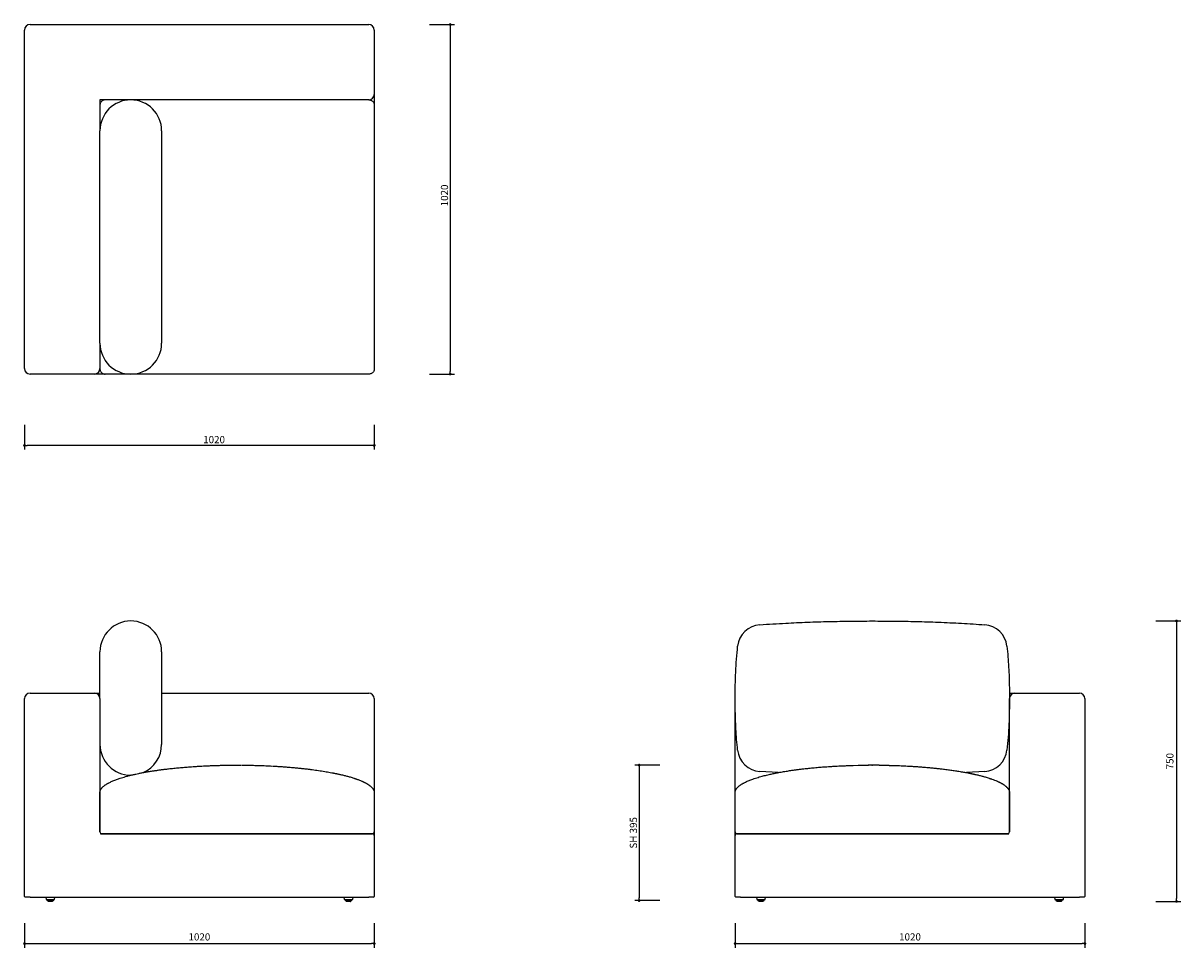
# Model space of a CAD drawing. Units: millimetres. Extents: x 25923 to 29299, y 2158 to 4856.
import ezdxf

# ---------------------------------------------------------------- set-up
doc = ezdxf.new("R2010")
doc.units = ezdxf.units.MM
doc.header["$PDSIZE"] = -1
doc.dimstyles.new('ISO-25', dxfattribs={"dimtxt": 2.5, "dimasz": 2.5, "dimexe": 1.25, "dimexo": 0.625, "dimtad": 1, "dimtxsty": 'Standard', "dimcen": 2.5, "dimadec": 0, "dimazin": 0, "dimtfac": 1, "dimtmove": 0, "dimatfit": 3, "dimfxl": 0, "dimarcsym": 0})

# ---------------------------------------------------------------- blocks, each defined once
blk = doc.blocks.new('_Dot')
at = {"color": 0, "linetype": 'ByBlock', "lineweight": -2}
blk.add_line((-0.5, 0), (-1, 0), dxfattribs=at)
at = {"color": 0, "linetype": 'ByBlock', "const_width": 0.5}
blk.add_lwpolyline([(-0.25, 0, 1), (0.25, 0, 1)], format="xyb", close=True, dxfattribs=at)
blk = doc.blocks.new('*D56')
at = {"color": 5, "lineweight": -2}
for p, q in [((27108.4, 4852), (27180.9, 4852)), ((27168.4, 4844), (27168.4, 3840)), ((27108.4, 3832), (27180.9, 3832))]:
    blk.add_line(p, q, dxfattribs=at)
at = {"layer": 'Defpoints', "color": 0}
for p in [(26930.8, 4852), (26931.8, 3832), (27168.4, 3832)]:
    blk.add_point(p, dxfattribs=at)
at = {"color": 5, "lineweight": -2, "xscale": 8, "yscale": 8, "zscale": 8}
for p, rotation in [((27168.4, 4852), 90), ((27168.4, 3832), 270)]:
    blk.add_blockref('_Dot', p, dxfattribs=dict(at, rotation=rotation))
at = {"color": 0, "insert": (27141.2, 4353.3), "char_height": 21, "attachment_point": 2, "rotation": 90}
blk.add_mtext('1020', dxfattribs=at)
blk = doc.blocks.new('*D57')
at = {"color": 5, "lineweight": -2}
for p, q in [((25926.8, 3684), (25926.8, 3611.5)), ((26946.8, 3684), (26946.8, 3611.5)), ((26938.8, 3624), (25934.8, 3624))]:
    blk.add_line(p, q, dxfattribs=at)
at = {"layer": 'Defpoints', "color": 0}
for p in [(26946.8, 4648), (25926.8, 3848), (25926.8, 3624)]:
    blk.add_point(p, dxfattribs=at)
at = {"color": 5, "lineweight": -2, "xscale": 8, "yscale": 8, "zscale": 8, "rotation": 180}
blk.add_blockref('_Dot', (25926.8, 3624), dxfattribs=at)
at = {"color": 5, "lineweight": -2, "xscale": 8, "yscale": 8, "zscale": 8}
blk.add_blockref('_Dot', (26946.8, 3624), dxfattribs=at)
at = {"color": 0, "insert": (26479.7, 3651.2), "char_height": 21, "attachment_point": 2}
blk.add_mtext('1020', dxfattribs=at)
blk = doc.blocks.new('*D61')
at = {"color": 5, "lineweight": -2}
for p, q in [((27779.4, 2690.9), (27706.9, 2690.9)), ((27719.4, 2682.9), (27719.4, 2303.8)), ((27779.4, 2295.8), (27706.9, 2295.8))]:
    blk.add_line(p, q, dxfattribs=at)
at = {"layer": 'Defpoints', "color": 0}
for p in [(28399.4, 2690.9), (27719.4, 2295.8), (28065.7, 2295.8)]:
    blk.add_point(p, dxfattribs=at)
at = {"color": 5, "lineweight": -2, "xscale": 8, "yscale": 8, "zscale": 8}
for p, rotation in [((27719.4, 2690.9), 90), ((27719.4, 2295.8), 270)]:
    blk.add_blockref('_Dot', p, dxfattribs=dict(at, rotation=rotation))
at = {"color": 0, "insert": (27692.2, 2493.4), "char_height": 21, "attachment_point": 2, "rotation": 90}
blk.add_mtext('SH 395', dxfattribs=at)
blk = doc.blocks.new('*D68')
at = {"color": 5, "lineweight": -2}
for p, q in [((25926.8, 2230.2), (25926.8, 2157.7)), ((26946.8, 2230.2), (26946.8, 2157.7)), ((25934.8, 2170.2), (26938.8, 2170.2))]:
    blk.add_line(p, q, dxfattribs=at)
at = {"layer": 'Defpoints', "color": 0}
for p in [(25926.8, 2307.9), (26946.8, 2307.9), (26946.8, 2170.2)]:
    blk.add_point(p, dxfattribs=at)
at = {"color": 5, "lineweight": -2, "xscale": 8, "yscale": 8, "zscale": 8, "rotation": 180}
blk.add_blockref('_Dot', (25926.8, 2170.2), dxfattribs=at)
at = {"color": 5, "lineweight": -2, "xscale": 8, "yscale": 8, "zscale": 8}
blk.add_blockref('_Dot', (26946.8, 2170.2), dxfattribs=at)
at = {"color": 0, "insert": (26436.8, 2187), "char_height": 21, "attachment_point": 5}
blk.add_mtext('1020', dxfattribs=at)
blk = doc.blocks.new('*D69')
at = {"color": 5, "lineweight": -2}
for p, q in [((27999.4, 2230.2), (27999.4, 2157.7)), ((29019.4, 2230.2), (29019.4, 2157.7)), ((28007.4, 2170.2), (29011.4, 2170.2))]:
    blk.add_line(p, q, dxfattribs=at)
at = {"layer": 'Defpoints', "color": 0}
for p in [(27999.4, 2424.1), (29019.4, 2424.1), (29019.4, 2170.2)]:
    blk.add_point(p, dxfattribs=at)
at = {"color": 5, "lineweight": -2, "xscale": 8, "yscale": 8, "zscale": 8, "rotation": 180}
blk.add_blockref('_Dot', (27999.4, 2170.2), dxfattribs=at)
at = {"color": 5, "lineweight": -2, "xscale": 8, "yscale": 8, "zscale": 8}
blk.add_blockref('_Dot', (29019.4, 2170.2), dxfattribs=at)
at = {"color": 0, "insert": (28509.4, 2187), "char_height": 21, "attachment_point": 5}
blk.add_mtext('1020', dxfattribs=at)
blk = doc.blocks.new('*D70')
at = {"color": 5, "lineweight": -2}
for p, q in [((29226.8, 3111.5), (29299.3, 3111.5)), ((29286.8, 3103.5), (29286.8, 2301.3)), ((29226.8, 2293.3), (29299.3, 2293.3))]:
    blk.add_line(p, q, dxfattribs=at)
at = {"layer": 'Defpoints', "color": 0}
for p in [(28399.4, 3111.5), (28944.2, 2293.3), (29286.8, 2293.3)]:
    blk.add_point(p, dxfattribs=at)
at = {"color": 5, "lineweight": -2, "xscale": 8, "yscale": 8, "zscale": 8}
for p, rotation in [((29286.8, 3111.5), 90), ((29286.8, 2293.3), 270)]:
    blk.add_blockref('_Dot', p, dxfattribs=dict(at, rotation=rotation))
at = {"color": 0, "insert": (29270.1, 2702.4), "char_height": 21, "attachment_point": 5, "rotation": 90}
blk.add_mtext('750', dxfattribs=at)

msp = doc.modelspace()

# ---------------------------------------------------------------- linework, layer by layer
for p, q in [((25926.8, 3848), (25926.8, 4836)), ((25942.8, 4852), (26930.8, 4852)), ((26946.8, 4836), (26946.8, 4648)), ((26930.8, 4632), (26146.8, 4632)), ((26146.8, 4632), (26146.8, 4542.2)), ((26931.8, 4632), (26930.8, 4632)), ((26946.8, 4630.1), (26946.8, 4617)), ((26946.8, 4617), (26946.8, 3847)), ((26146.8, 3921.8), (26146.8, 3848)), ((26130.8, 3832), (25942.8, 3832)), ((26146.8, 3848), (26146.8, 3847)), ((26161.8, 3832), (26148.7, 3832)), ((26931.8, 3832), (26161.8, 3832)), ((26946.8, 3848), (26946.7, 3845.7)), ((25926.8, 2307.9), (25926.8, 2884.9)), ((25942.8, 2900.9), (26130.8, 2900.9)), ((26130.8, 2900.9), (26146.8, 2900.9)), ((26146.8, 2884.9), (26146.8, 2495.9)), ((26326.8, 2900.9), (26930.8, 2900.9)), ((26946.8, 2884.9), (26946.8, 2611.1)), ((27999.4, 2611.1), (27999.4, 2884.9)), ((28799.3, 2900.9), (28815.4, 2900.9)), ((28799.4, 2495.9), (28799.4, 2884.9)), ((28815.4, 2900.9), (29003.4, 2900.9)), ((29019.4, 2884.9), (29019.4, 2307.9)), ((26547.4, 2690.9), (26546.8, 2690.9)), ((28124.5, 2669), (28071.6, 2672.3)), ((28727.3, 2672.3), (28673.8, 2669.1)), ((26237.6, 2661.5), (26236.8, 2661.5)), ((26148.7, 2490.9), (26930.8, 2490.9)), ((26930.8, 2490.9), (26162.8, 2490.9)), ((26930.8, 2490.9), (26941.8, 2490.9)), ((26946.8, 2485.9), (26946.8, 2307.9)), ((27999.4, 2307.9), (27999.4, 2485.9)), ((28004.4, 2490.9), (28015.4, 2490.9)), ((28783.4, 2490.9), (28015.4, 2490.9)), ((28015.4, 2490.9), (28797.5, 2490.9)), ((25942.8, 2305.9), (25928.8, 2305.9)), ((25942.8, 2305.9), (26930.8, 2305.9)), ((25988.8, 2305.9), (25989.6, 2298.9)), ((25989.6, 2298.9), (26002.1, 2298.9)), ((25993.1, 2298.9), (25993.1, 2295.8)), ((26002.1, 2298.9), (26014.6, 2298.9)), ((26011.1, 2295.8), (26011.1, 2298.9)), ((26014.6, 2298.9), (26015.4, 2305.9)), ((26858.3, 2305.9), (26859.1, 2298.9)), ((26859.1, 2298.9), (26871.6, 2298.9)), ((26862.6, 2298.9), (26862.6, 2295.8)), ((26871.6, 2298.9), (26884.1, 2298.9)), ((26880.6, 2295.8), (26880.6, 2298.9)), ((26884.1, 2298.9), (26884.9, 2305.9)), ((26944.8, 2305.9), (26930.8, 2305.9)), ((28015.4, 2305.9), (28001.4, 2305.9)), ((28015.4, 2305.9), (29003.4, 2305.9)), ((28061.4, 2305.9), (28062.2, 2298.9)), ((28062.2, 2298.9), (28087.2, 2298.9)), ((28065.7, 2298.9), (28065.7, 2295.8)), ((28083.7, 2295.8), (28083.7, 2298.9)), ((28087.2, 2298.9), (28088, 2305.9)), ((28930.9, 2305.9), (28931.7, 2298.9)), ((28931.7, 2298.9), (28956.7, 2298.9)), ((28935.2, 2298.9), (28935.2, 2295.8)), ((28953.2, 2295.8), (28953.2, 2298.9)), ((28956.7, 2298.9), (28957.5, 2305.9)), ((29017.4, 2305.9), (29003.4, 2305.9)), ((26002.1, 2295.3), (25993.6, 2295.3)), ((25994.6, 2295.3), (25995.4, 2293.6)), ((26002.1, 2293.3), (25995.9, 2293.3)), ((26010.6, 2295.3), (26002.1, 2295.3)), ((26008.3, 2293.3), (26002.1, 2293.3)), ((26008.7, 2293.6), (26009.6, 2295.3)), ((26871.6, 2295.3), (26863.1, 2295.3)), ((26864.1, 2295.3), (26864.9, 2293.6)), ((26871.6, 2293.3), (26865.4, 2293.3)), ((26880.1, 2295.3), (26871.6, 2295.3)), ((26877.8, 2293.3), (26871.6, 2293.3)), ((26878.2, 2293.6), (26879.1, 2295.3)), ((28083.2, 2295.3), (28066.2, 2295.3)), ((28067.2, 2295.3), (28068, 2293.6)), ((28080.9, 2293.3), (28068.5, 2293.3)), ((28081.3, 2293.6), (28082.2, 2295.3)), ((28952.7, 2295.3), (28935.7, 2295.3)), ((28936.7, 2295.3), (28937.5, 2293.6)), ((28950.4, 2293.3), (28938, 2293.3)), ((28950.8, 2293.6), (28951.7, 2295.3))]:
    msp.add_line(p, q)
for centre, radius, start, end in [((25942.8, 4836), 16, 90, 180), ((26930.8, 4836), 16, 0, 90), ((26236.8, 4542), 90, 89.9997, 179.9728), ((26236.8, 4542), 90, 0.0272, 89.9997), ((26930.8, 4648), 16, 270, 0), ((26236.8, 3922), 90, 180.0272, 269.9997), ((26236.8, 3922), 90, 269.9997, 359.9728), ((25942.8, 3848), 16, 180, 270), ((26130.8, 3848), 16, 270, 0), ((26236.8, 3021.5), 90, 89.9997, 179.8914), ((26236.8, 3021.5), 90, 0.1086, 89.9997), ((28076.3, 3030.8), 70, 93.8721, 173.997), ((28722.6, 3030.8), 70, 6.0051, 86.13), ((25942.8, 2884.9), 16, 90, 180), ((26130.8, 2884.9), 16, 0, 90), ((26930.8, 2884.9), 16, 0, 90), ((28815.4, 2884.9), 16, 90, 180), ((29003.4, 2884.9), 16, 0, 90), ((26236.8, 2751.5), 90, 180.1086, 269.9997), ((26236.8, 2751.5), 90, 293.7986, 359.8914), ((28076.3, 2742.2), 70, 186.0051, 266.13), ((28722.6, 2742.2), 70, 273.8721, 353.997), ((26151.8, 2495.9), 5, 180, 270), ((26941.8, 2495.9), 5, 270, 0), ((26941.8, 2485.9), 5, 0, 90), ((28004.4, 2495.9), 5, 180, 270), ((28004.4, 2485.9), 5, 90, 180), ((28794.4, 2495.9), 5, 270, 0), ((25928.8, 2307.9), 2, 180, 270), ((26944.8, 2307.9), 2, 270, 0), ((28001.4, 2307.9), 2, 180, 270), ((29017.4, 2307.9), 2, 270, 0), ((25993.6, 2295.8), 0.5, 180, 270), ((25995.9, 2293.8), 0.5, 206.5651, 270), ((26008.3, 2293.8), 0.5, 270, 333.4349), ((26010.6, 2295.8), 0.5, 270, 0), ((26863.1, 2295.8), 0.5, 180, 270), ((26865.4, 2293.8), 0.5, 206.5651, 270), ((26877.8, 2293.8), 0.5, 270, 333.4349), ((26880.1, 2295.8), 0.5, 270, 0), ((28066.2, 2295.8), 0.5, 180, 270), ((28068.5, 2293.8), 0.5, 206.5651, 270), ((28080.9, 2293.8), 0.5, 270, 333.4349), ((28083.2, 2295.8), 0.5, 270, 0), ((28935.7, 2295.8), 0.5, 180, 270), ((28938, 2293.8), 0.5, 206.5651, 270), ((28950.4, 2293.8), 0.5, 270, 333.4349), ((28952.7, 2295.8), 0.5, 270, 0)]:
    msp.add_arc(centre, radius, start, end)
for points, knots in [([(26161.8, 4632), (26160.9, 4632), (26159, 4631.9), (26156.2, 4631), (26153.5, 4629.6), (26151.1, 4627.7), (26149.2, 4625.3), (26147.8, 4622.6), (26147, 4619.8), (26146.9, 4617.9), (26146.8, 4617)], [0, 0, 0, 0, 0.116516, 0.240011, 0.368641, 0.5, 0.631359, 0.759989, 0.883484, 1, 1, 1, 1]), ([(26236.8, 4632), (26236.8, 4632), (26236.8, 4632), (26236.8, 4632), (26236.8, 4632)], [0, 0, 0, 0, 0.487954, 1, 1, 1, 1]), ([(26931.8, 4632), (26932.7, 4632), (26934.6, 4631.9), (26937.4, 4631), (26940.1, 4629.6), (26942.5, 4627.7), (26944.5, 4625.3), (26945.8, 4622.6), (26946.7, 4619.8), (26946.8, 4617.9), (26946.8, 4617)], [0, 0, 0, 0, 0.116516, 0.240011, 0.368641, 0.5, 0.631359, 0.759989, 0.883484, 1, 1, 1, 1]), ([(26946.8, 4648), (26946.8, 4648), (26946.8, 4647), (26946.8, 4644.9), (26946.8, 4641.8), (26946.8, 4638.5), (26946.8, 4635.5), (26946.8, 4632.7), (26946.8, 4631), (26946.8, 4630.1)], [0, 0, 0, 0, 0.000998, 0.2051, 0.408932, 0.583576, 0.757799, 0.878972, 1, 1, 1, 1]), ([(26146.8, 4536.9), (26146.8, 4537.8), (26146.8, 4539.4), (26146.8, 4541), (26146.8, 4541.9), (26146.8, 4542), (26146.8, 4542)], [0, 0, 0, 0, 0.2522199, 0.5044463, 0.7572031, 1, 1, 1, 1]), ([(26146.8, 3927.1), (26146.8, 3944), (26146.8, 3977.8), (26146.8, 4028.6), (26146.8, 4079.4), (26146.8, 4130.3), (26146.8, 4181.1), (26146.8, 4235.7), (26146.8, 4293.9), (26146.8, 4355.7), (26146.8, 4417.5), (26146.8, 4478), (26146.8, 4517.7), (26146.8, 4536.9)], [0, 0, 0, 0, 0.083286, 0.166574, 0.24986, 0.333238, 0.41662, 0.5, 0.601349, 0.702697, 0.804115, 0.905533, 1, 1, 1, 1]), ([(26326.8, 4542), (26326.8, 4542), (26326.8, 4542.1), (26326.8, 4541.8), (26326.8, 4541), (26326.8, 4539.4), (26326.8, 4537.8), (26326.8, 4536.9)], [0, 0, 0, 0, 0.010245, 0.257458, 0.504667, 0.752337, 1, 1, 1, 1]), ([(26326.8, 4536.9), (26326.8, 4520), (26326.8, 4486.2), (26326.8, 4435.4), (26326.8, 4384.6), (26326.8, 4333.8), (26326.8, 4282.9), (26326.8, 4228.4), (26326.8, 4170.2), (26326.8, 4108.3), (26326.8, 4046.5), (26326.8, 3986.1), (26326.8, 3946.3), (26326.8, 3927.1)], [0, 0, 0, 0, 0.083286, 0.166574, 0.24986, 0.333238, 0.41662, 0.5, 0.601349, 0.702697, 0.804115, 0.905533, 1, 1, 1, 1]), ([(26146.8, 3922), (26146.8, 3922), (26146.8, 3921.9), (26146.8, 3922.2), (26146.8, 3923.1), (26146.8, 3924.6), (26146.8, 3926.3), (26146.8, 3927.1)], [0, 0, 0, 0, 0.00977, 0.257102, 0.504429, 0.752218, 1, 1, 1, 1]), ([(26326.8, 3927.1), (26326.8, 3926.3), (26326.8, 3924.6), (26326.8, 3923.1), (26326.8, 3922.2), (26326.8, 3922.1), (26326.8, 3922)], [0, 0, 0, 0, 0.252344, 0.504694, 0.757574, 1, 1, 1, 1]), ([(26148.7, 3832), (26147.9, 3832), (26146.2, 3832), (26143.3, 3832), (26140.3, 3832), (26137.1, 3832), (26133.9, 3832), (26131.9, 3832), (26130.8, 3832), (26130.8, 3832)], [0, 0, 0, 0, 0.1210279, 0.2422012, 0.4164244, 0.5910678, 0.7949, 0.9990019, 1, 1, 1, 1]), ([(26146.8, 3847), (26146.9, 3846.1), (26147, 3844.2), (26147.8, 3841.4), (26149.2, 3838.7), (26151.1, 3836.3), (26153.5, 3834.4), (26156.2, 3833), (26159, 3832.2), (26160.9, 3832.1), (26161.8, 3832)], [0, 0, 0, 0, 0.116516, 0.240011, 0.368641, 0.5, 0.631359, 0.759989, 0.883484, 1, 1, 1, 1]), ([(26236.8, 3832), (26236.8, 3832), (26236.8, 3832), (26236.8, 3832), (26236.8, 3832)], [0, 0, 0, 0, 0.487954, 1, 1, 1, 1]), ([(26946.8, 3847), (26946.8, 3846.1), (26946.7, 3844.2), (26945.8, 3841.4), (26944.5, 3838.7), (26942.5, 3836.3), (26940.1, 3834.4), (26937.4, 3833), (26934.6, 3832.2), (26932.7, 3832.1), (26931.8, 3832)], [0, 0, 0, 0, 0.116516, 0.240011, 0.368641, 0.5, 0.631359, 0.759989, 0.883484, 1, 1, 1, 1]), ([(26236.8, 3111.5), (26236.8, 3111.5), (26236.8, 3111.5), (26236.8, 3111.5), (26236.8, 3111.5)], [0, 0, 0, 0, 0.479062, 1, 1, 1, 1]), ([(28071.6, 3100.6), (28096.8, 3102.2), (28143, 3105.2), (28210.3, 3108.2), (28273.3, 3110.1), (28336.4, 3111.3), (28399.8, 3111.6), (28463.6, 3111.3), (28527.8, 3110.2), (28593.1, 3108.1), (28659.7, 3105), (28704.8, 3102.1), (28727.3, 3100.6)], [0, 0, 0, 0, 0.115703, 0.211771, 0.307848, 0.403927, 0.499999, 0.597798, 0.6956, 0.793396, 0.896697, 1, 1, 1, 1]), ([(26146.8, 3012), (26146.8, 3013), (26146.8, 3015.1), (26146.8, 3017.5), (26146.8, 3019.4), (26146.8, 3020.7), (26146.8, 3021.3), (26146.8, 3021.6), (26146.8, 3021.5), (26146.8, 3021.5)], [0, 0, 0, 0, 0.1653384, 0.3306811, 0.4960177, 0.6615398, 0.8270682, 0.9925937, 1, 1, 1, 1]), ([(26146.8, 2885.1), (26146.8, 2885.6), (26146.8, 2896.5), (26146.8, 2917.9), (26146.8, 2949.2), (26146.8, 2980.6), (26146.8, 3001.5), (26146.8, 3012)], [0, 0, 0, 0, 0.010838, 0.257903, 0.504964, 0.752485, 1, 1, 1, 1]), ([(26326.8, 3021.5), (26326.8, 3021.4), (26326.8, 3021.3), (26326.8, 3020.3), (26326.8, 3018.3), (26326.8, 3015.6), (26326.8, 3013.1), (26326.8, 3012)], [0, 0, 0, 0, 0.197189, 0.401285, 0.605523, 0.809761, 1, 1, 1, 1]), ([(26326.8, 3012), (26326.8, 3001.5), (26326.8, 2980.7), (26326.8, 2949.3), (26326.8, 2917.9), (26326.8, 2886.5), (26326.8, 2855.1), (26326.8, 2823.7), (26326.8, 2792.3), (26326.8, 2771.5), (26326.8, 2761)], [0, 0, 0, 0, 0.124866, 0.249735, 0.374866, 0.5, 0.624886, 0.74977, 0.874887, 1, 1, 1, 1]), ([(28006.7, 2734.9), (28005.7, 2745.3), (28003.7, 2765.6), (28001.7, 2796.1), (28000.3, 2826.2), (27999.6, 2856.3), (27999.3, 2889.1), (27999.7, 2924.4), (28000.9, 2962.3), (28003.1, 3000.3), (28005.5, 3025.5), (28006.7, 3038.1)], [0, 0, 0, 0, 0.10325, 0.202357, 0.301465, 0.400733, 0.500003, 0.624845, 0.749684, 0.874844, 1, 1, 1, 1]), ([(28792.2, 3038.1), (28793.2, 3027.7), (28795.2, 3007.3), (28797.2, 2976.9), (28798.5, 2946.8), (28799.3, 2916.6), (28799.5, 2883.9), (28799.2, 2848.6), (28798, 2810.6), (28795.8, 2772.7), (28793.4, 2747.5), (28792.2, 2734.9)], [0, 0, 0, 0, 0.1032504, 0.2023568, 0.3014649, 0.4007331, 0.5000026, 0.6248449, 0.749684, 0.8748443, 1, 1, 1, 1]), ([(26326.8, 2761), (26326.8, 2760), (26326.8, 2757.9), (26326.8, 2755.4), (26326.8, 2753.5), (26326.8, 2752.3), (26326.8, 2751.7), (26326.8, 2751.4), (26326.8, 2751.5), (26326.8, 2751.5)], [0, 0, 0, 0, 0.165437, 0.3308782, 0.4963134, 0.6619342, 0.8275613, 0.9931855, 1, 1, 1, 1]), ([(26146.8, 2610.9), (26146.8, 2611.4), (26146.9, 2612.3), (26147, 2613.5), (26147.2, 2614.6), (26147.6, 2615.9), (26148, 2617.2), (26148.6, 2618.5), (26149.4, 2620.1), (26150.5, 2621.7), (26151.8, 2623.5), (26153.1, 2625), (26154.6, 2626.7), (26156.6, 2628.5), (26158.9, 2630.5), (26161.2, 2632.2), (26163.5, 2633.8), (26165.7, 2635.2), (26168, 2636.6), (26170.5, 2638.1), (26173.7, 2639.8), (26177.6, 2641.7), (26182.3, 2643.9), (26187.4, 2646.1), (26192.8, 2648.2), (26197.9, 2650.1), (26203.5, 2652), (26209.9, 2654.1), (26217.4, 2656.3), (26224, 2658.2), (26229.5, 2659.6), (26233.8, 2660.8), (26238.3, 2661.8), (26242.8, 2662.9), (26247.1, 2663.9), (26252.8, 2665.2), (26259.9, 2666.7), (26267.7, 2668.2), (26274.4, 2669.5), (26279.9, 2670.5), (26285.5, 2671.5), (26291.3, 2672.5), (26296.9, 2673.4), (26302.2, 2674.2), (26307.2, 2675), (26312.2, 2675.7), (26317.1, 2676.4), (26321.9, 2677.1), (26326.8, 2677.7), (26331.7, 2678.4), (26336.8, 2679), (26341.9, 2679.6), (26350.3, 2680.6), (26362.1, 2681.9), (26377.7, 2683.5), (26393.4, 2684.8), (26407, 2685.9), (26418.5, 2686.7), (26428.5, 2687.4), (26438.6, 2688), (26448.4, 2688.5), (26456.8, 2688.9), (26463.7, 2689.2), (26469.8, 2689.4), (26476, 2689.7), (26482.4, 2689.9), (26489, 2690.1), (26495, 2690.3), (26500.4, 2690.4), (26505.8, 2690.5), (26512.2, 2690.6), (26519.7, 2690.8), (26528, 2690.8), (26537.2, 2690.9), (26543.5, 2690.9), (26546.8, 2690.9)], [0, 0, 0, 0, 0.002482, 0.004674, 0.006582, 0.0082, 0.011574, 0.013795, 0.015959, 0.02056, 0.024388, 0.027935, 0.031657, 0.037402, 0.043679, 0.049845, 0.055077, 0.060642, 0.066546, 0.072794, 0.079393, 0.090287, 0.10206, 0.114723, 0.128289, 0.142223, 0.152818, 0.170393, 0.189108, 0.20897, 0.219334, 0.229986, 0.240927, 0.252158, 0.263678, 0.27253, 0.294105, 0.316676, 0.329945, 0.343537, 0.357452, 0.371691, 0.386252, 0.398456, 0.410888, 0.423573, 0.43518, 0.446991, 0.459007, 0.471227, 0.483652, 0.496281, 0.509114, 0.545474, 0.583776, 0.624021, 0.660973, 0.684527, 0.708936, 0.734201, 0.75921, 0.781272, 0.795655, 0.810494, 0.825791, 0.841544, 0.857754, 0.874421, 0.886038, 0.897725, 0.914201, 0.932667, 0.953123, 0.975569, 1, 1, 1, 1]), ([(26547.4, 2690.9), (26550.3, 2690.9), (26553.7, 2690.9), (26557.1, 2690.9), (26557.5, 2690.9)], [0, 0, 0, 0, 0.8769069, 1, 1, 1, 1]), ([(26559.3, 2690.9), (26561.2, 2690.9), (26565.9, 2690.8), (26573.1, 2690.8), (26580.8, 2690.6), (26587.8, 2690.5), (26594.8, 2690.4), (26602.2, 2690.2), (26611, 2689.9), (26620.4, 2689.6), (26630.1, 2689.2), (26639.3, 2688.8), (26645.2, 2688.5), (26648, 2688.3)], [0, 0, 0, 0, 0.065688, 0.158452, 0.244354, 0.323394, 0.395576, 0.481332, 0.575702, 0.68999, 0.799425, 0.904006, 1, 1, 1, 1]), ([(26649.6, 2688.2), (26652.8, 2688.1), (26660.2, 2687.7), (26671.6, 2687), (26683.7, 2686.1), (26695.9, 2685.2), (26705.7, 2684.4), (26713.3, 2683.7), (26718.2, 2683.2), (26723.1, 2682.7), (26727.9, 2682.3), (26732.6, 2681.8), (26737.2, 2681.3), (26741.8, 2680.8), (26748.1, 2680.1), (26756.2, 2679.1), (26765.9, 2677.9), (26775.2, 2676.6), (26784.3, 2675.3), (26793.3, 2673.9), (26802.1, 2672.5), (26810.6, 2671.1), (26818.8, 2669.6), (26825.2, 2668.4), (26829.8, 2667.5), (26832.6, 2666.9), (26835.4, 2666.3), (26838.1, 2665.8), (26840.8, 2665.2), (26843.4, 2664.6), (26848.8, 2663.4), (26856.5, 2661.6), (26866.5, 2659), (26875, 2656.7), (26881.9, 2654.6), (26886.2, 2653.3), (26889, 2652.4), (26890.4, 2651.9), (26891.7, 2651.4), (26893.1, 2651), (26894.4, 2650.5), (26897.9, 2649.3), (26903.4, 2647.2), (26908.9, 2644.9), (26912.5, 2643.4), (26914.2, 2642.6), (26915.8, 2641.8), (26917.5, 2641), (26919, 2640.2), (26920.8, 2639.3), (26922.9, 2638.2), (26925.1, 2636.9), (26927.2, 2635.7), (26929.2, 2634.4), (26931.1, 2633.1), (26932.8, 2631.9), (26934.3, 2630.8), (26935.7, 2629.7), (26936.9, 2628.6), (26938.1, 2627.5), (26939.2, 2626.5), (26940.2, 2625.5), (26941, 2624.5), (26941.8, 2623.5), (26942.5, 2622.7), (26943.1, 2621.8), (26943.6, 2621.1), (26944, 2620.4), (26944.4, 2619.7), (26944.8, 2618.9), (26945.2, 2618.2), (26945.5, 2617.5), (26945.8, 2616.8), (26946, 2616.2), (26946.3, 2615.1), (26946.7, 2613.4), (26946.8, 2611.8), (26946.8, 2610.9)], [0, 0, 0, 0, 0.0316882, 0.0731006, 0.1128413, 0.1509107, 0.1933855, 0.2098593, 0.2260894, 0.2420758, 0.2578183, 0.2733171, 0.288572, 0.3035833, 0.3183512, 0.3512008, 0.3830506, 0.4138996, 0.4437475, 0.4725955, 0.5031732, 0.5304359, 0.5567494, 0.5841794, 0.5935029, 0.6027078, 0.611794, 0.6207616, 0.6296105, 0.6383409, 0.6469527, 0.6821174, 0.7152039, 0.7462195, 0.7655608, 0.7840089, 0.7886936, 0.7933174, 0.7978806, 0.8023831, 0.8068251, 0.8112066, 0.8371887, 0.8609046, 0.8667459, 0.8724349, 0.8779723, 0.883359, 0.8885958, 0.8936838, 0.9015608, 0.9090672, 0.9162076, 0.9229872, 0.929412, 0.9354892, 0.9403307, 0.9449583, 0.9493769, 0.9535919, 0.9576097, 0.9609592, 0.9642029, 0.9673449, 0.9703902, 0.972473, 0.9745411, 0.9765955, 0.9786377, 0.9805613, 0.9825186, 0.9845096, 0.9859606, 0.9874672, 0.9890291, 0.9937472, 1, 1, 1, 1]), ([(27999.4, 2610.9), (27999.4, 2611.4), (27999.5, 2612.3), (27999.6, 2613.5), (27999.9, 2614.6), (28000.2, 2615.9), (28000.6, 2617.2), (28001.2, 2618.5), (28002, 2620.1), (28003.1, 2621.7), (28004.4, 2623.5), (28005.7, 2625), (28007.2, 2626.7), (28009.2, 2628.6), (28011.5, 2630.5), (28013.8, 2632.2), (28016.1, 2633.8), (28018.3, 2635.2), (28020.6, 2636.6), (28023.1, 2638.1), (28026.3, 2639.8), (28030.2, 2641.7), (28034.9, 2643.9), (28040, 2646.1), (28045.4, 2648.2), (28050.6, 2650.1), (28056.2, 2652), (28062.5, 2654.1), (28070.1, 2656.4), (28077.5, 2658.4), (28084.6, 2660.3), (28091.3, 2662), (28098, 2663.5), (28104.4, 2665), (28110.5, 2666.3), (28116.7, 2667.5), (28123.2, 2668.8), (28130.1, 2670.1), (28137.2, 2671.3), (28144.4, 2672.6), (28151.5, 2673.7), (28158.4, 2674.8), (28164.5, 2675.7), (28169.9, 2676.5), (28174.7, 2677.1), (28179.6, 2677.8), (28184.6, 2678.4), (28189.6, 2679), (28194.8, 2679.7), (28203.2, 2680.7), (28215, 2681.9), (28230.6, 2683.5), (28246.3, 2684.9), (28260, 2685.9), (28271.5, 2686.7), (28281.4, 2687.4), (28291.5, 2688), (28301.3, 2688.5), (28310, 2688.9), (28317.5, 2689.2), (28324.5, 2689.5), (28331.6, 2689.8), (28338.2, 2690), (28342.3, 2690.1), (28343.9, 2690.2)], [0, 0, 0, 0, 0.002875, 0.005415, 0.007624, 0.009499, 0.013408, 0.01598, 0.018488, 0.023818, 0.028254, 0.032364, 0.036676, 0.043333, 0.050606, 0.05775, 0.063813, 0.07026, 0.0771, 0.08434, 0.091985, 0.104607, 0.118246, 0.132917, 0.148632, 0.164776, 0.177056, 0.197422, 0.219106, 0.242116, 0.260625, 0.279915, 0.29999, 0.317697, 0.334807, 0.352426, 0.370554, 0.390669, 0.410774, 0.431509, 0.45217, 0.4712, 0.490743, 0.504193, 0.517877, 0.531793, 0.545942, 0.560325, 0.574939, 0.589787, 0.631947, 0.67632, 0.722906, 0.765855, 0.793188, 0.821446, 0.850629, 0.879555, 0.90534, 0.924511, 0.944308, 0.964733, 0.985784, 1, 1, 1, 1]), ([(28343.9, 2690.2), (28386.3, 2690.9), (28387.4, 2690.9), (28388.5, 2690.9), (28388.8, 2690.9)], [0, 0, 0, 0, 0.727852, 1, 1, 1, 1]), ([(28419.2, 2690.8), (28396.3, 2690.9), (28392.1, 2690.9), (28388, 2690.9), (28387, 2690.9)], [0, 0, 0, 0, 0.758229, 1, 1, 1, 1]), ([(28419.2, 2690.8), (28421, 2690.8), (28425.2, 2690.8), (28431.4, 2690.7), (28436.5, 2690.6), (28439.7, 2690.5), (28441.3, 2690.5), (28442.8, 2690.5), (28444.3, 2690.4), (28445.7, 2690.4), (28447.1, 2690.4), (28448.6, 2690.3), (28453.9, 2690.2), (28462.3, 2689.9), (28473.3, 2689.6), (28483, 2689.2), (28492.4, 2688.7), (28502.1, 2688.3), (28512.9, 2687.7), (28524.6, 2686.9), (28536.6, 2686.1), (28548.8, 2685.2), (28558.6, 2684.3), (28566.2, 2683.6), (28571.2, 2683.2), (28576, 2682.7), (28580.8, 2682.2), (28585.5, 2681.8), (28590.1, 2681.3), (28594.7, 2680.8), (28600.2, 2680.1), (28606.6, 2679.4), (28614, 2678.5), (28621.2, 2677.5), (28628.1, 2676.6), (28635, 2675.6), (28641.6, 2674.6), (28648.5, 2673.5), (28657.4, 2672.1), (28668.4, 2670.2), (28677.6, 2668.4), (28683.2, 2667.3), (28685.5, 2666.8), (28687.8, 2666.4), (28690.1, 2665.9), (28692.3, 2665.4), (28694.5, 2664.9), (28696.7, 2664.5), (28701.7, 2663.4), (28709.3, 2661.6), (28719.3, 2659), (28727.7, 2656.7), (28734.6, 2654.6), (28738.9, 2653.3), (28741.6, 2652.4), (28743, 2651.9), (28744.4, 2651.4), (28745.8, 2651), (28747.1, 2650.5), (28750.6, 2649.3), (28756, 2647.2), (28761.6, 2644.9), (28765.1, 2643.4), (28766.8, 2642.6), (28768.5, 2641.8), (28770.1, 2641), (28771.7, 2640.2), (28773.5, 2639.3), (28775.5, 2638.2), (28777.7, 2636.9), (28779.9, 2635.7), (28781.9, 2634.4), (28783.8, 2633.1), (28785.4, 2631.9), (28787, 2630.8), (28788.3, 2629.7), (28789.6, 2628.6), (28790.7, 2627.5), (28791.8, 2626.5), (28792.8, 2625.5), (28793.6, 2624.5), (28794.4, 2623.5), (28795.1, 2622.6), (28795.7, 2621.8), (28796.2, 2621.1), (28796.6, 2620.4), (28797.1, 2619.7), (28797.4, 2618.9), (28797.8, 2618.2), (28798.1, 2617.5), (28798.4, 2616.8), (28798.6, 2616.2), (28798.9, 2615.1), (28799.3, 2613.4), (28799.4, 2611.8), (28799.4, 2610.9)], [0, 0, 0, 0, 0.013883, 0.032107, 0.048609, 0.052846, 0.056952, 0.060929, 0.064776, 0.068492, 0.07208, 0.075537, 0.079553, 0.113696, 0.140039, 0.165153, 0.189037, 0.212875, 0.239937, 0.272503, 0.303664, 0.333422, 0.366784, 0.379725, 0.392471, 0.405023, 0.41738, 0.429542, 0.44151, 0.453284, 0.464864, 0.484304, 0.503294, 0.521835, 0.539926, 0.557568, 0.574761, 0.591506, 0.610881, 0.644509, 0.676363, 0.682412, 0.688393, 0.694306, 0.700151, 0.705927, 0.711636, 0.717276, 0.722849, 0.750466, 0.776447, 0.800797, 0.815978, 0.830457, 0.834134, 0.837762, 0.841343, 0.844876, 0.848362, 0.8518, 0.872197, 0.890814, 0.8954, 0.899866, 0.904213, 0.908441, 0.912552, 0.916546, 0.922729, 0.928621, 0.934226, 0.939548, 0.944591, 0.949361, 0.953161, 0.956794, 0.960262, 0.96357, 0.966724, 0.969353, 0.971899, 0.974365, 0.976755, 0.97839, 0.980013, 0.981626, 0.983229, 0.984739, 0.986276, 0.987839, 0.988978, 0.990161, 0.991387, 0.995091, 1, 1, 1, 1]), ([(26236.8, 2661.5), (26236.8, 2661.5), (26236.8, 2661.5), (26236.8, 2661.5), (26236.8, 2661.5)], [0, 0, 0, 0, 0.479068, 1, 1, 1, 1]), ([(26146.8, 2495.9), (26146.8, 2506.7), (26146.8, 2528.1), (26146.8, 2566.5), (26146.8, 2594.1), (26146.8, 2610.9)], [0, 0, 0, 0, 0.279996, 0.560005, 1, 1, 1, 1]), ([(26946.8, 2610.9), (26946.8, 2600.2), (26946.8, 2578.7), (26946.8, 2540.4), (26946.8, 2512.8), (26946.8, 2495.9)], [0, 0, 0, 0, 0.279993, 0.560001, 1, 1, 1, 1]), ([(27999.4, 2495.9), (27999.4, 2506.7), (27999.4, 2528.1), (27999.4, 2566.5), (27999.4, 2594.1), (27999.4, 2610.9)], [0, 0, 0, 0, 0.279996, 0.560005, 1, 1, 1, 1]), ([(28799.4, 2610.9), (28799.4, 2600.2), (28799.4, 2578.7), (28799.4, 2540.4), (28799.4, 2512.8), (28799.4, 2495.9)], [0, 0, 0, 0, 0.279993, 0.560001, 1, 1, 1, 1]), ([(26162.8, 2490.9), (26162, 2490.9), (26160, 2490.9), (26156.9, 2490.9), (26154.1, 2490.9), (26152.2, 2490.9), (26152, 2490.9), (26151.8, 2490.9)], [0, 0, 0, 0, 0.141224, 0.355919, 0.570612, 0.785306, 1, 1, 1, 1]), ([(26941.8, 2490.9), (26941.8, 2490.9), (26941.6, 2490.9), (26940.3, 2490.9), (26937.8, 2490.9), (26934.5, 2490.9), (26932.1, 2490.9), (26930.8, 2490.9)], [0, 0, 0, 0, 0.141224, 0.355919, 0.570612, 0.785306, 1, 1, 1, 1]), ([(26946.8, 2495.9), (26946.8, 2495.9), (26946.8, 2494.9), (26946.8, 2493), (26946.8, 2490.3), (26946.8, 2488.2), (26946.8, 2486.8), (26946.8, 2486.1), (26946.8, 2486), (26946.8, 2485.9)], [0, 0, 0, 0, 0.000998, 0.2051, 0.408932, 0.583576, 0.757799, 0.878972, 1, 1, 1, 1]), ([(27999.4, 2485.9), (27999.4, 2486), (27999.4, 2486.1), (27999.4, 2486.8), (27999.4, 2488.2), (27999.4, 2490.3), (27999.4, 2493), (27999.4, 2494.9), (27999.4, 2495.9), (27999.4, 2495.9)], [0, 0, 0, 0, 0.1210279, 0.2422012, 0.4164244, 0.5910678, 0.7949, 0.9990019, 1, 1, 1, 1]), ([(28015.4, 2490.9), (28014.6, 2490.9), (28012.6, 2490.9), (28009.5, 2490.9), (28006.7, 2490.9), (28004.8, 2490.9), (28004.6, 2490.9), (28004.4, 2490.9)], [0, 0, 0, 0, 0.141224, 0.355919, 0.570612, 0.785306, 1, 1, 1, 1]), ([(28794.4, 2490.9), (28794.4, 2490.9), (28794.2, 2490.9), (28792.9, 2490.9), (28790.4, 2490.9), (28787.2, 2490.9), (28784.7, 2490.9), (28783.4, 2490.9)], [0, 0, 0, 0, 0.141224, 0.355919, 0.570613, 0.785306, 1, 1, 1, 1])]:
    msp.add_open_spline(points, degree=3, knots=knots)
msp.add_point((28399.4, 2690.9))

# ---------------------------------------------------------------- dimensions: what is measured, and where the dimension line sits
dim = msp.add_linear_dim(base=(27168.4, 3832), p1=(26930.8, 4852), p2=(26931.8, 3832), angle=90, dimstyle='ISO-25', override={"dimscale": 10, "dimtxt": 2.1, "dimasz": 0.8, "dimdec": 0, "dimrnd": 0.1, "dimblk": 'Dot', "dimclrd": 5, "dimclre": 5, "dimtdec": 0, "dimldrblk": 'Dot', "dimfxl": 6, "dimfxlon": 1, "dimtzin": 0, "dimarcsym": 2})
dim.commit()
dim.dimension.update_dxf_attribs({"geometry": '*D56', "text_midpoint": (27168.4, 4353.3), "dimtype": 160})
dim = msp.add_linear_dim(base=(25926.8, 3624), p1=(26946.8, 4648), p2=(25926.8, 3848), dimstyle='ISO-25', override={"dimscale": 10, "dimtxt": 2.1, "dimasz": 0.8, "dimdec": 0, "dimrnd": 0.1, "dimblk": 'Dot', "dimclrd": 5, "dimclre": 5, "dimtdec": 0, "dimldrblk": 'Dot', "dimfxl": 6, "dimfxlon": 1, "dimtzin": 0, "dimarcsym": 2})
dim.commit()
dim.dimension.update_dxf_attribs({"geometry": '*D57', "text_midpoint": (26479.7, 3624), "dimtype": 160})
dim = msp.add_linear_dim(base=(29286.8, 2293.3), p1=(28399.4, 3111.5), p2=(28944.2, 2293.3), angle=90, text='750', dimstyle='ISO-25', override={"dimscale": 10, "dimtxt": 2.1, "dimasz": 0.8, "dimdec": 0, "dimrnd": 0.1, "dimblk": 'Dot', "dimclrd": 5, "dimclre": 5, "dimtdec": 0, "dimldrblk": 'Dot', "dimfxl": 6, "dimfxlon": 1, "dimtzin": 0, "dimarcsym": 2})
dim.commit()
dim.dimension.update_dxf_attribs({"geometry": '*D70', "text_midpoint": (29270.1, 2702.4)})
dim = msp.add_linear_dim(base=(27719.4, 2295.8), p1=(28399.4, 2690.9), p2=(28065.7, 2295.8), angle=90, text='SH <>', dimstyle='ISO-25', override={"dimscale": 10, "dimtxt": 2.1, "dimasz": 0.8, "dimdec": 0, "dimrnd": 0.1, "dimblk": 'Dot', "dimclrd": 5, "dimclre": 5, "dimtdec": 0, "dimldrblk": 'Dot', "dimfxl": 6, "dimfxlon": 1, "dimtzin": 0, "dimarcsym": 2})
dim.commit()
dim.dimension.update_dxf_attribs({"geometry": '*D61', "text_midpoint": (27719.4, 2493.4), "dimtype": 160})
for base, p1, p2, picture, middle in [((29019.4, 2170.2), (27999.4, 2424.1), (29019.4, 2424.1), '*D69', (28509.4, 2187)), ((26946.8, 2170.2), (25926.8, 2307.9), (26946.8, 2307.9), '*D68', (26436.8, 2187))]:
    dim = msp.add_linear_dim(base=base, p1=p1, p2=p2, dimstyle='ISO-25', override={"dimscale": 10, "dimtxt": 2.1, "dimasz": 0.8, "dimdec": 0, "dimrnd": 0.1, "dimblk": 'Dot', "dimclrd": 5, "dimclre": 5, "dimtdec": 0, "dimldrblk": 'Dot', "dimfxl": 6, "dimfxlon": 1, "dimtzin": 0, "dimarcsym": 2})
    dim.commit()
    dim.dimension.update_dxf_attribs({"geometry": picture, "text_midpoint": middle})

doc.saveas('drawing.dxf')
